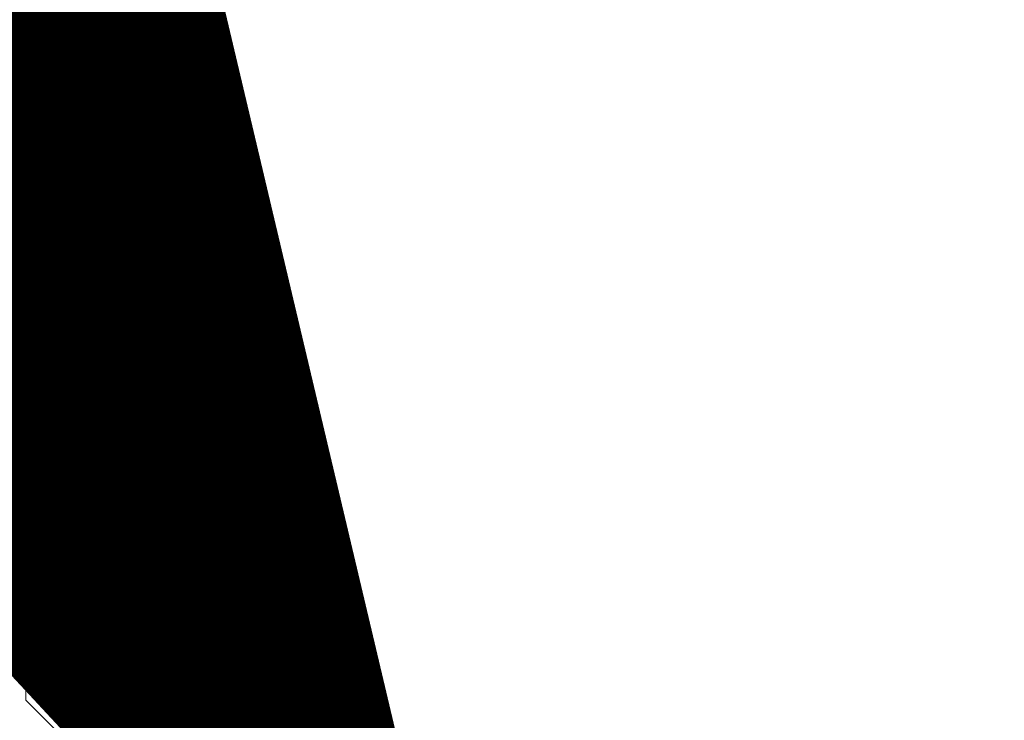
# Model space of a CAD drawing. Units: metres. Extents: x 359739 to 730943, y 7956656 to 15914675.
# Drawn here: x 365580 to 365582, y 7957376 to 7957377 of the extents above; entities that cross this region are included whole.
import ezdxf

# ---------------------------------------------------------------- set-up
doc = ezdxf.new("R2010")
doc.units = ezdxf.units.M
doc.header["$MEASUREMENT"] = 0
for name, color, linetype in [('EJES ING', 9, 'Continuous'), ('ENFIERRADURA', 6, 'Continuous'), ('HORMIGON', 1, 'Continuous')]:
    doc.layers.add(name, color=color, linetype=linetype)

msp = doc.modelspace()

# ---------------------------------------------------------------- hatches: boundary and pattern name
at = {"layer": 'ENFIERRADURA'}
h = msp.add_hatch(color=256, dxfattribs=at)
edge = h.paths.add_edge_path()
edge.add_arc((365579.8030198122, 7957377.010695029), 0.009455345726558342, 0, 360)
h = msp.add_hatch(color=256, dxfattribs=at)
edge = h.paths.add_edge_path()
edge.add_arc((365579.8030198122, 7957377.010695029), 0.009455345726558342, 0, 360)
h = msp.add_hatch(color=256, dxfattribs=at)
edge = h.paths.add_edge_path()
edge.add_arc((365579.8030198122, 7957377.010695029), 0.009455345726558342, 0, 360)
h = msp.add_hatch(color=256, dxfattribs=at)
edge = h.paths.add_edge_path()
edge.add_arc((365579.8030198122, 7957377.010695029), 0.009455345726558342, 0, 360)
h = msp.add_hatch(color=256, dxfattribs=at)
edge = h.paths.add_edge_path()
edge.add_arc((365579.8030198122, 7957377.010695029), 0.009455345726558342, 0, 360)
h = msp.add_hatch(color=256, dxfattribs=at)
edge = h.paths.add_edge_path()
edge.add_arc((365579.8030198122, 7957377.010695029), 0.009455345726558342, 0, 360)
h = msp.add_hatch(color=256, dxfattribs=at)
edge = h.paths.add_edge_path()
edge.add_arc((365579.8030198122, 7957377.010695029), 0.009455345726558342, 0, 360)
h = msp.add_hatch(color=256, dxfattribs=at)
edge = h.paths.add_edge_path()
edge.add_arc((365579.8030198122, 7957377.010695029), 0.009455345726558342, 0, 360)
h = msp.add_hatch(color=256, dxfattribs=at)
edge = h.paths.add_edge_path()
edge.add_arc((365579.8030198122, 7957377.010695029), 0.009455345726558342, 0, 360)
h = msp.add_hatch(color=256, dxfattribs=at)
edge = h.paths.add_edge_path()
edge.add_arc((365579.8030198122, 7957377.010695029), 0.009455345726558342, 0, 360)
h = msp.add_hatch(color=256, dxfattribs=at)
edge = h.paths.add_edge_path()
edge.add_arc((365579.9266817176, 7957377.010695029), 0.009455345726558342, 0, 360)
h = msp.add_hatch(color=256, dxfattribs=at)
edge = h.paths.add_edge_path()
edge.add_arc((365579.9266817176, 7957377.010695029), 0.009455345726558342, 0, 360)
h = msp.add_hatch(color=256, dxfattribs=at)
edge = h.paths.add_edge_path()
edge.add_arc((365579.9266817176, 7957377.010695029), 0.009455345726558342, 0, 360)
h = msp.add_hatch(color=256, dxfattribs=at)
edge = h.paths.add_edge_path()
edge.add_arc((365579.9266817176, 7957377.010695029), 0.009455345726558342, 0, 360)
h = msp.add_hatch(color=256, dxfattribs=at)
edge = h.paths.add_edge_path()
edge.add_arc((365579.9266817176, 7957377.010695029), 0.009455345726558342, 0, 360)
h = msp.add_hatch(color=256, dxfattribs=at)
edge = h.paths.add_edge_path()
edge.add_arc((365579.9266817176, 7957377.010695029), 0.009455345726558342, 0, 360)
h = msp.add_hatch(color=256, dxfattribs=at)
edge = h.paths.add_edge_path()
edge.add_arc((365579.9266817176, 7957377.010695029), 0.009455345726558342, 0, 360)
h = msp.add_hatch(color=256, dxfattribs=at)
edge = h.paths.add_edge_path()
edge.add_arc((365579.9266817176, 7957377.010695029), 0.009455345726558342, 0, 360)
h = msp.add_hatch(color=256, dxfattribs=at)
edge = h.paths.add_edge_path()
edge.add_arc((365579.9266817176, 7957377.010695029), 0.009455345726558342, 0, 360)
h = msp.add_hatch(color=256, dxfattribs=at)
edge = h.paths.add_edge_path()
edge.add_arc((365579.9266817176, 7957377.010695029), 0.009455345726558342, 0, 360)
h = msp.add_hatch(color=256, dxfattribs=at)
edge = h.paths.add_edge_path()
edge.add_arc((365579.8030198122, 7957376.810695029), 0.009455345726558342, 0, 360)
h = msp.add_hatch(color=256, dxfattribs=at)
edge = h.paths.add_edge_path()
edge.add_arc((365579.8030198122, 7957376.810695029), 0.009455345726558342, 0, 360)
h = msp.add_hatch(color=256, dxfattribs=at)
edge = h.paths.add_edge_path()
edge.add_arc((365579.8030198122, 7957376.810695029), 0.009455345726558342, 0, 360)
h = msp.add_hatch(color=256, dxfattribs=at)
edge = h.paths.add_edge_path()
edge.add_arc((365579.8030198122, 7957376.810695029), 0.009455345726558342, 0, 360)
h = msp.add_hatch(color=256, dxfattribs=at)
edge = h.paths.add_edge_path()
edge.add_arc((365579.8030198122, 7957376.810695029), 0.009455345726558342, 0, 360)
h = msp.add_hatch(color=256, dxfattribs=at)
edge = h.paths.add_edge_path()
edge.add_arc((365579.8030198122, 7957376.810695029), 0.009455345726558342, 0, 360)
h = msp.add_hatch(color=256, dxfattribs=at)
edge = h.paths.add_edge_path()
edge.add_arc((365579.8030198122, 7957376.810695029), 0.009455345726558342, 0, 360)
h = msp.add_hatch(color=256, dxfattribs=at)
edge = h.paths.add_edge_path()
edge.add_arc((365579.8030198122, 7957376.810695029), 0.009455345726558342, 0, 360)
h = msp.add_hatch(color=256, dxfattribs=at)
edge = h.paths.add_edge_path()
edge.add_arc((365579.8030198122, 7957376.810695029), 0.009455345726558342, 0, 360)
h = msp.add_hatch(color=256, dxfattribs=at)
edge = h.paths.add_edge_path()
edge.add_arc((365579.8030198122, 7957376.810695029), 0.009455345726558342, 0, 360)
h = msp.add_hatch(color=256, dxfattribs=at)
edge = h.paths.add_edge_path()
edge.add_arc((365579.9266817176, 7957376.810695029), 0.009455345726558342, 0, 360)
h = msp.add_hatch(color=256, dxfattribs=at)
edge = h.paths.add_edge_path()
edge.add_arc((365579.9266817176, 7957376.810695029), 0.009455345726558342, 0, 360)
h = msp.add_hatch(color=256, dxfattribs=at)
edge = h.paths.add_edge_path()
edge.add_arc((365579.9266817176, 7957376.810695029), 0.009455345726558342, 0, 360)
h = msp.add_hatch(color=256, dxfattribs=at)
edge = h.paths.add_edge_path()
edge.add_arc((365579.9266817176, 7957376.810695029), 0.009455345726558342, 0, 360)
h = msp.add_hatch(color=256, dxfattribs=at)
edge = h.paths.add_edge_path()
edge.add_arc((365579.9266817176, 7957376.810695029), 0.009455345726558342, 0, 360)
h = msp.add_hatch(color=256, dxfattribs=at)
edge = h.paths.add_edge_path()
edge.add_arc((365579.9266817176, 7957376.810695029), 0.009455345726558342, 0, 360)
h = msp.add_hatch(color=256, dxfattribs=at)
edge = h.paths.add_edge_path()
edge.add_arc((365579.9266817176, 7957376.810695029), 0.009455345726558342, 0, 360)
h = msp.add_hatch(color=256, dxfattribs=at)
edge = h.paths.add_edge_path()
edge.add_arc((365579.9266817176, 7957376.810695029), 0.009455345726558342, 0, 360)
h = msp.add_hatch(color=256, dxfattribs=at)
edge = h.paths.add_edge_path()
edge.add_arc((365579.9266817176, 7957376.810695029), 0.009455345726558342, 0, 360)
h = msp.add_hatch(color=256, dxfattribs=at)
edge = h.paths.add_edge_path()
edge.add_arc((365579.9266817176, 7957376.810695029), 0.009455345726558342, 0, 360)
h = msp.add_hatch(color=256, dxfattribs=at)
edge = h.paths.add_edge_path()
edge.add_arc((365579.8030198122, 7957376.610695029), 0.009455345726558342, 0, 360, ccw=False)
h = msp.add_hatch(color=256, dxfattribs=at)
edge = h.paths.add_edge_path()
edge.add_arc((365579.8030198122, 7957376.610695029), 0.009455345726558342, 0, 360, ccw=False)
h = msp.add_hatch(color=256, dxfattribs=at)
edge = h.paths.add_edge_path()
edge.add_arc((365579.8030198122, 7957376.610695029), 0.009455345726558342, 0, 360, ccw=False)
h = msp.add_hatch(color=256, dxfattribs=at)
edge = h.paths.add_edge_path()
edge.add_arc((365579.8030198122, 7957376.610695029), 0.009455345726558342, 0, 360, ccw=False)
h = msp.add_hatch(color=256, dxfattribs=at)
edge = h.paths.add_edge_path()
edge.add_arc((365579.8030198122, 7957376.610695029), 0.009455345726558342, 0, 360, ccw=False)
h = msp.add_hatch(color=256, dxfattribs=at)
edge = h.paths.add_edge_path()
edge.add_arc((365579.8030198122, 7957376.610695029), 0.009455345726558342, 0, 360, ccw=False)
h = msp.add_hatch(color=256, dxfattribs=at)
edge = h.paths.add_edge_path()
edge.add_arc((365579.8030198122, 7957376.610695029), 0.009455345726558342, 0, 360, ccw=False)
h = msp.add_hatch(color=256, dxfattribs=at)
edge = h.paths.add_edge_path()
edge.add_arc((365579.8030198122, 7957376.610695029), 0.009455345726558342, 0, 360, ccw=False)
h = msp.add_hatch(color=256, dxfattribs=at)
edge = h.paths.add_edge_path()
edge.add_arc((365579.8030198122, 7957376.610695029), 0.009455345726558342, 0, 360, ccw=False)
h = msp.add_hatch(color=256, dxfattribs=at)
edge = h.paths.add_edge_path()
edge.add_arc((365579.8030198122, 7957376.610695029), 0.009455345726558342, 0, 360, ccw=False)
h = msp.add_hatch(color=256, dxfattribs=at)
edge = h.paths.add_edge_path()
edge.add_arc((365579.9266817176, 7957376.610695029), 0.009455345726558342, 0, 360, ccw=False)
h = msp.add_hatch(color=256, dxfattribs=at)
edge = h.paths.add_edge_path()
edge.add_arc((365579.9266817176, 7957376.610695029), 0.009455345726558342, 0, 360, ccw=False)
h = msp.add_hatch(color=256, dxfattribs=at)
edge = h.paths.add_edge_path()
edge.add_arc((365579.9266817176, 7957376.610695029), 0.009455345726558342, 0, 360, ccw=False)
h = msp.add_hatch(color=256, dxfattribs=at)
edge = h.paths.add_edge_path()
edge.add_arc((365579.9266817176, 7957376.610695029), 0.009455345726558342, 0, 360, ccw=False)
h = msp.add_hatch(color=256, dxfattribs=at)
edge = h.paths.add_edge_path()
edge.add_arc((365579.9266817176, 7957376.610695029), 0.009455345726558342, 0, 360, ccw=False)
h = msp.add_hatch(color=256, dxfattribs=at)
edge = h.paths.add_edge_path()
edge.add_arc((365579.9266817176, 7957376.610695029), 0.009455345726558342, 0, 360, ccw=False)
h = msp.add_hatch(color=256, dxfattribs=at)
edge = h.paths.add_edge_path()
edge.add_arc((365579.9266817176, 7957376.610695029), 0.009455345726558342, 0, 360, ccw=False)
h = msp.add_hatch(color=256, dxfattribs=at)
edge = h.paths.add_edge_path()
edge.add_arc((365579.9266817176, 7957376.610695029), 0.009455345726558342, 0, 360, ccw=False)
h = msp.add_hatch(color=256, dxfattribs=at)
edge = h.paths.add_edge_path()
edge.add_arc((365579.9266817176, 7957376.610695029), 0.009455345726558342, 0, 360, ccw=False)
h = msp.add_hatch(color=256, dxfattribs=at)
edge = h.paths.add_edge_path()
edge.add_arc((365579.9266817176, 7957376.610695029), 0.009455345726558342, 0, 360, ccw=False)
h = msp.add_hatch(color=256, dxfattribs=at)
edge = h.paths.add_edge_path()
edge.add_arc((365579.8030198122, 7957376.410695029), 0.009455345726558342, 0, 360, ccw=False)
h = msp.add_hatch(color=256, dxfattribs=at)
edge = h.paths.add_edge_path()
edge.add_arc((365579.8030198122, 7957376.410695029), 0.009455345726558342, 0, 360, ccw=False)
h = msp.add_hatch(color=256, dxfattribs=at)
edge = h.paths.add_edge_path()
edge.add_arc((365579.8030198122, 7957376.410695029), 0.009455345726558342, 0, 360, ccw=False)
h = msp.add_hatch(color=256, dxfattribs=at)
edge = h.paths.add_edge_path()
edge.add_arc((365579.8030198122, 7957376.410695029), 0.009455345726558342, 0, 360, ccw=False)
h = msp.add_hatch(color=256, dxfattribs=at)
edge = h.paths.add_edge_path()
edge.add_arc((365579.8030198122, 7957376.410695029), 0.009455345726558342, 0, 360, ccw=False)
h = msp.add_hatch(color=256, dxfattribs=at)
edge = h.paths.add_edge_path()
edge.add_arc((365579.8030198122, 7957376.410695029), 0.009455345726558342, 0, 360, ccw=False)
h = msp.add_hatch(color=256, dxfattribs=at)
edge = h.paths.add_edge_path()
edge.add_arc((365579.8030198122, 7957376.410695029), 0.009455345726558342, 0, 360, ccw=False)
h = msp.add_hatch(color=256, dxfattribs=at)
edge = h.paths.add_edge_path()
edge.add_arc((365579.8030198122, 7957376.410695029), 0.009455345726558342, 0, 360, ccw=False)
h = msp.add_hatch(color=256, dxfattribs=at)
edge = h.paths.add_edge_path()
edge.add_arc((365579.8030198122, 7957376.410695029), 0.009455345726558342, 0, 360, ccw=False)
h = msp.add_hatch(color=256, dxfattribs=at)
edge = h.paths.add_edge_path()
edge.add_arc((365579.8030198122, 7957376.410695029), 0.009455345726558342, 0, 360, ccw=False)
h = msp.add_hatch(color=256, dxfattribs=at)
edge = h.paths.add_edge_path()
edge.add_arc((365579.9266817176, 7957376.410695029), 0.009455345726558342, 0, 360, ccw=False)
h = msp.add_hatch(color=256, dxfattribs=at)
edge = h.paths.add_edge_path()
edge.add_arc((365579.9266817176, 7957376.410695029), 0.009455345726558342, 0, 360, ccw=False)
h = msp.add_hatch(color=256, dxfattribs=at)
edge = h.paths.add_edge_path()
edge.add_arc((365579.9266817176, 7957376.410695029), 0.009455345726558342, 0, 360, ccw=False)
h = msp.add_hatch(color=256, dxfattribs=at)
edge = h.paths.add_edge_path()
edge.add_arc((365579.9266817176, 7957376.410695029), 0.009455345726558342, 0, 360, ccw=False)
h = msp.add_hatch(color=256, dxfattribs=at)
edge = h.paths.add_edge_path()
edge.add_arc((365579.9266817176, 7957376.410695029), 0.009455345726558342, 0, 360, ccw=False)
h = msp.add_hatch(color=256, dxfattribs=at)
edge = h.paths.add_edge_path()
edge.add_arc((365579.9266817176, 7957376.410695029), 0.009455345726558342, 0, 360, ccw=False)
h = msp.add_hatch(color=256, dxfattribs=at)
edge = h.paths.add_edge_path()
edge.add_arc((365579.9266817176, 7957376.410695029), 0.009455345726558342, 0, 360, ccw=False)
h = msp.add_hatch(color=256, dxfattribs=at)
edge = h.paths.add_edge_path()
edge.add_arc((365579.9266817176, 7957376.410695029), 0.009455345726558342, 0, 360, ccw=False)
h = msp.add_hatch(color=256, dxfattribs=at)
edge = h.paths.add_edge_path()
edge.add_arc((365579.9266817176, 7957376.410695029), 0.009455345726558342, 0, 360, ccw=False)
h = msp.add_hatch(color=256, dxfattribs=at)
edge = h.paths.add_edge_path()
edge.add_arc((365579.9266817176, 7957376.410695029), 0.009455345726558342, 0, 360, ccw=False)
h = msp.add_hatch(color=256, dxfattribs=at)
edge = h.paths.add_edge_path()
edge.add_arc((365579.8030198122, 7957376.210695029), 0.009455345726558342, 0, 360, ccw=False)
h = msp.add_hatch(color=256, dxfattribs=at)
edge = h.paths.add_edge_path()
edge.add_arc((365579.8030198122, 7957376.210695029), 0.009455345726558342, 0, 360, ccw=False)
h = msp.add_hatch(color=256, dxfattribs=at)
edge = h.paths.add_edge_path()
edge.add_arc((365579.8030198122, 7957376.210695029), 0.009455345726558342, 0, 360, ccw=False)
h = msp.add_hatch(color=256, dxfattribs=at)
edge = h.paths.add_edge_path()
edge.add_arc((365579.8030198122, 7957376.210695029), 0.009455345726558342, 0, 360, ccw=False)
h = msp.add_hatch(color=256, dxfattribs=at)
edge = h.paths.add_edge_path()
edge.add_arc((365579.8030198122, 7957376.210695029), 0.009455345726558342, 0, 360, ccw=False)
h = msp.add_hatch(color=256, dxfattribs=at)
edge = h.paths.add_edge_path()
edge.add_arc((365579.8030198122, 7957376.210695029), 0.009455345726558342, 0, 360, ccw=False)
h = msp.add_hatch(color=256, dxfattribs=at)
edge = h.paths.add_edge_path()
edge.add_arc((365579.8030198122, 7957376.210695029), 0.009455345726558342, 0, 360, ccw=False)
h = msp.add_hatch(color=256, dxfattribs=at)
edge = h.paths.add_edge_path()
edge.add_arc((365579.8030198122, 7957376.210695029), 0.009455345726558342, 0, 360, ccw=False)
h = msp.add_hatch(color=256, dxfattribs=at)
edge = h.paths.add_edge_path()
edge.add_arc((365579.8030198122, 7957376.210695029), 0.009455345726558342, 0, 360, ccw=False)
h = msp.add_hatch(color=256, dxfattribs=at)
edge = h.paths.add_edge_path()
edge.add_arc((365579.8030198122, 7957376.210695029), 0.009455345726558342, 0, 360, ccw=False)
h = msp.add_hatch(color=256, dxfattribs=at)
edge = h.paths.add_edge_path()
edge.add_arc((365579.9266817176, 7957376.210695029), 0.009455345726558342, 0, 360, ccw=False)
h = msp.add_hatch(color=256, dxfattribs=at)
edge = h.paths.add_edge_path()
edge.add_arc((365579.9266817176, 7957376.210695029), 0.009455345726558342, 0, 360, ccw=False)
h = msp.add_hatch(color=256, dxfattribs=at)
edge = h.paths.add_edge_path()
edge.add_arc((365579.9266817176, 7957376.210695029), 0.009455345726558342, 0, 360, ccw=False)
h = msp.add_hatch(color=256, dxfattribs=at)
edge = h.paths.add_edge_path()
edge.add_arc((365579.9266817176, 7957376.210695029), 0.009455345726558342, 0, 360, ccw=False)
h = msp.add_hatch(color=256, dxfattribs=at)
edge = h.paths.add_edge_path()
edge.add_arc((365579.9266817176, 7957376.210695029), 0.009455345726558342, 0, 360, ccw=False)
h = msp.add_hatch(color=256, dxfattribs=at)
edge = h.paths.add_edge_path()
edge.add_arc((365579.9266817176, 7957376.210695029), 0.009455345726558342, 0, 360, ccw=False)
h = msp.add_hatch(color=256, dxfattribs=at)
edge = h.paths.add_edge_path()
edge.add_arc((365579.9266817176, 7957376.210695029), 0.009455345726558342, 0, 360, ccw=False)
h = msp.add_hatch(color=256, dxfattribs=at)
edge = h.paths.add_edge_path()
edge.add_arc((365579.9266817176, 7957376.210695029), 0.009455345726558342, 0, 360, ccw=False)
h = msp.add_hatch(color=256, dxfattribs=at)
edge = h.paths.add_edge_path()
edge.add_arc((365579.9266817176, 7957376.210695029), 0.009455345726558342, 0, 360, ccw=False)
h = msp.add_hatch(color=256, dxfattribs=at)
edge = h.paths.add_edge_path()
edge.add_arc((365579.9266817176, 7957376.210695029), 0.009455345726558342, 0, 360, ccw=False)
h = msp.add_hatch(color=256, dxfattribs=at)
edge = h.paths.add_edge_path()
edge.add_arc((365579.8030198122, 7957376.010695029), 0.009455345726558342, 0, 360, ccw=False)
h = msp.add_hatch(color=256, dxfattribs=at)
edge = h.paths.add_edge_path()
edge.add_arc((365579.8030198122, 7957376.010695029), 0.009455345726558342, 0, 360, ccw=False)
h = msp.add_hatch(color=256, dxfattribs=at)
edge = h.paths.add_edge_path()
edge.add_arc((365579.8030198122, 7957376.010695029), 0.009455345726558342, 0, 360, ccw=False)
h = msp.add_hatch(color=256, dxfattribs=at)
edge = h.paths.add_edge_path()
edge.add_arc((365579.8030198122, 7957376.010695029), 0.009455345726558342, 0, 360, ccw=False)
h = msp.add_hatch(color=256, dxfattribs=at)
edge = h.paths.add_edge_path()
edge.add_arc((365579.8030198122, 7957376.010695029), 0.009455345726558342, 0, 360, ccw=False)
h = msp.add_hatch(color=256, dxfattribs=at)
edge = h.paths.add_edge_path()
edge.add_arc((365579.8030198122, 7957376.010695029), 0.009455345726558342, 0, 360, ccw=False)
h = msp.add_hatch(color=256, dxfattribs=at)
edge = h.paths.add_edge_path()
edge.add_arc((365579.8030198122, 7957376.010695029), 0.009455345726558342, 0, 360, ccw=False)
h = msp.add_hatch(color=256, dxfattribs=at)
edge = h.paths.add_edge_path()
edge.add_arc((365579.8030198122, 7957376.010695029), 0.009455345726558342, 0, 360, ccw=False)
h = msp.add_hatch(color=256, dxfattribs=at)
edge = h.paths.add_edge_path()
edge.add_arc((365579.8030198122, 7957376.010695029), 0.009455345726558342, 0, 360, ccw=False)
h = msp.add_hatch(color=256, dxfattribs=at)
edge = h.paths.add_edge_path()
edge.add_arc((365579.8030198122, 7957376.010695029), 0.009455345726558342, 0, 360, ccw=False)
h = msp.add_hatch(color=256, dxfattribs=at)
edge = h.paths.add_edge_path()
edge.add_arc((365579.9266817176, 7957376.010695029), 0.009455345726558342, 0, 360, ccw=False)
h = msp.add_hatch(color=256, dxfattribs=at)
edge = h.paths.add_edge_path()
edge.add_arc((365579.9266817176, 7957376.010695029), 0.009455345726558342, 0, 360, ccw=False)
h = msp.add_hatch(color=256, dxfattribs=at)
edge = h.paths.add_edge_path()
edge.add_arc((365579.9266817176, 7957376.010695029), 0.009455345726558342, 0, 360, ccw=False)
h = msp.add_hatch(color=256, dxfattribs=at)
edge = h.paths.add_edge_path()
edge.add_arc((365579.9266817176, 7957376.010695029), 0.009455345726558342, 0, 360, ccw=False)
h = msp.add_hatch(color=256, dxfattribs=at)
edge = h.paths.add_edge_path()
edge.add_arc((365579.9266817176, 7957376.010695029), 0.009455345726558342, 0, 360, ccw=False)
h = msp.add_hatch(color=256, dxfattribs=at)
edge = h.paths.add_edge_path()
edge.add_arc((365579.9266817176, 7957376.010695029), 0.009455345726558342, 0, 360, ccw=False)
h = msp.add_hatch(color=256, dxfattribs=at)
edge = h.paths.add_edge_path()
edge.add_arc((365579.9266817176, 7957376.010695029), 0.009455345726558342, 0, 360, ccw=False)
h = msp.add_hatch(color=256, dxfattribs=at)
edge = h.paths.add_edge_path()
edge.add_arc((365579.9266817176, 7957376.010695029), 0.009455345726558342, 0, 360, ccw=False)
h = msp.add_hatch(color=256, dxfattribs=at)
edge = h.paths.add_edge_path()
edge.add_arc((365579.9266817176, 7957376.010695029), 0.009455345726558342, 0, 360, ccw=False)
h = msp.add_hatch(color=256, dxfattribs=at)
edge = h.paths.add_edge_path()
edge.add_arc((365579.9266817176, 7957376.010695029), 0.009455345726558342, 0, 360, ccw=False)

# ---------------------------------------------------------------- linework, layer by layer
at = {"layer": 'EJES ING', "lineweight": 0}
msp.add_line((365579.8662399994, 7957378.934129252), (365579.8662399994, 7957375.375198944), dxfattribs=at)
at = {"layer": 'ENFIERRADURA', "const_width": 0.002}
for points in [[(365583.0412400685, 7957378.360232702), (365579.7912399994, 7957378.360232702), (365579.7912399994, 7957375.956078653), (365580.4937526609, 7957375.25356599), (365581.2387274072, 7957375.253565991), (365581.8387274422, 7957375.853566025), (365583.0412400684, 7957375.853566026)], [(365582.8912400685, 7957378.210232702), (365579.9412399994, 7957378.210232702), (365579.9412399993, 7957376.018210687), (365580.5558846953, 7957375.403565992), (365581.1765953728, 7957375.403565991), (365581.7912400688, 7957376.018210687), (365581.791240068, 7957376.41821068), (365581.8412400684, 7957376.368210697), (365581.8412400684, 7957376.003566026), (365582.8912400685, 7957376.003566026)]]:
    msp.add_lwpolyline(points, close=True, dxfattribs=at)
at = {"layer": 'ENFIERRADURA'}
for centre in [(365579.8030198122, 7957377.010695029), (365579.8030198122, 7957377.010695029), (365579.8030198122, 7957377.010695029), (365579.8030198122, 7957377.010695029), (365579.8030198122, 7957377.010695029), (365579.8030198122, 7957377.010695029), (365579.8030198122, 7957377.010695029), (365579.8030198122, 7957377.010695029), (365579.8030198122, 7957377.010695029), (365579.8030198122, 7957377.010695029), (365579.9266817176, 7957377.010695029), (365579.9266817176, 7957377.010695029), (365579.9266817176, 7957377.010695029), (365579.9266817176, 7957377.010695029), (365579.9266817176, 7957377.010695029), (365579.9266817176, 7957377.010695029), (365579.9266817176, 7957377.010695029), (365579.9266817176, 7957377.010695029), (365579.9266817176, 7957377.010695029), (365579.9266817176, 7957377.010695029), (365579.8030198122, 7957376.810695029), (365579.8030198122, 7957376.810695029), (365579.8030198122, 7957376.810695029), (365579.8030198122, 7957376.810695029), (365579.8030198122, 7957376.810695029), (365579.8030198122, 7957376.810695029), (365579.8030198122, 7957376.810695029), (365579.8030198122, 7957376.810695029), (365579.8030198122, 7957376.810695029), (365579.8030198122, 7957376.810695029), (365579.9266817176, 7957376.810695029), (365579.9266817176, 7957376.810695029), (365579.9266817176, 7957376.810695029), (365579.9266817176, 7957376.810695029), (365579.9266817176, 7957376.810695029), (365579.9266817176, 7957376.810695029), (365579.9266817176, 7957376.810695029), (365579.9266817176, 7957376.810695029), (365579.9266817176, 7957376.810695029), (365579.9266817176, 7957376.810695029), (365579.8030198122, 7957376.610695029), (365579.8030198122, 7957376.610695029), (365579.8030198122, 7957376.610695029), (365579.8030198122, 7957376.610695029), (365579.8030198122, 7957376.610695029), (365579.8030198122, 7957376.610695029), (365579.8030198122, 7957376.610695029), (365579.8030198122, 7957376.610695029), (365579.8030198122, 7957376.610695029), (365579.8030198122, 7957376.610695029), (365579.9266817176, 7957376.610695029), (365579.9266817176, 7957376.610695029), (365579.9266817176, 7957376.610695029), (365579.9266817176, 7957376.610695029), (365579.9266817176, 7957376.610695029), (365579.9266817176, 7957376.610695029), (365579.9266817176, 7957376.610695029), (365579.9266817176, 7957376.610695029), (365579.9266817176, 7957376.610695029), (365579.9266817176, 7957376.610695029), (365579.8030198122, 7957376.410695029), (365579.8030198122, 7957376.410695029), (365579.8030198122, 7957376.410695029), (365579.8030198122, 7957376.410695029), (365579.8030198122, 7957376.410695029), (365579.8030198122, 7957376.410695029), (365579.8030198122, 7957376.410695029), (365579.8030198122, 7957376.410695029), (365579.8030198122, 7957376.410695029), (365579.8030198122, 7957376.410695029), (365579.9266817176, 7957376.410695029), (365579.9266817176, 7957376.410695029), (365579.9266817176, 7957376.410695029), (365579.9266817176, 7957376.410695029), (365579.9266817176, 7957376.410695029), (365579.9266817176, 7957376.410695029), (365579.9266817176, 7957376.410695029), (365579.9266817176, 7957376.410695029), (365579.9266817176, 7957376.410695029), (365579.9266817176, 7957376.410695029), (365579.8030198122, 7957376.210695029), (365579.8030198122, 7957376.210695029), (365579.8030198122, 7957376.210695029), (365579.8030198122, 7957376.210695029), (365579.8030198122, 7957376.210695029), (365579.8030198122, 7957376.210695029), (365579.8030198122, 7957376.210695029), (365579.8030198122, 7957376.210695029), (365579.8030198122, 7957376.210695029), (365579.8030198122, 7957376.210695029), (365579.9266817176, 7957376.210695029), (365579.9266817176, 7957376.210695029), (365579.9266817176, 7957376.210695029), (365579.9266817176, 7957376.210695029), (365579.9266817176, 7957376.210695029), (365579.9266817176, 7957376.210695029), (365579.9266817176, 7957376.210695029), (365579.9266817176, 7957376.210695029), (365579.9266817176, 7957376.210695029), (365579.9266817176, 7957376.210695029), (365579.8030198122, 7957376.010695029), (365579.8030198122, 7957376.010695029), (365579.8030198122, 7957376.010695029), (365579.8030198122, 7957376.010695029), (365579.8030198122, 7957376.010695029), (365579.8030198122, 7957376.010695029), (365579.8030198122, 7957376.010695029), (365579.8030198122, 7957376.010695029), (365579.8030198122, 7957376.010695029), (365579.8030198122, 7957376.010695029), (365579.9266817176, 7957376.010695029), (365579.9266817176, 7957376.010695029), (365579.9266817176, 7957376.010695029), (365579.9266817176, 7957376.010695029), (365579.9266817176, 7957376.010695029), (365579.9266817176, 7957376.010695029), (365579.9266817176, 7957376.010695029), (365579.9266817176, 7957376.010695029), (365579.9266817176, 7957376.010695029), (365579.9266817176, 7957376.010695029)]:
    msp.add_circle(centre, 0.009455345726558342, dxfattribs=at)
at = {"layer": 'HORMIGON', "const_width": 0.002}
msp.add_lwpolyline([(365583.0662400685, 7957378.385232703), (365579.7662399994, 7957378.385232703), (365579.7662399993, 7957375.945723314), (365580.4833973219, 7957375.228565991), (365581.2490827462, 7957375.228565991), (365581.8490827812, 7957375.828566026), (365583.0662400685, 7957375.828566026)], close=True, dxfattribs=at)
msp.add_lwpolyline([(365582.8662400685, 7957378.185232702), (365579.9662399994, 7957378.185232702), (365579.9662399993, 7957376.028566026), (365580.5662400344, 7957375.428565991), (365581.1662400338, 7957375.428565991), (365581.7662400688, 7957376.028566026), (365581.7662400678, 7957376.478566003), (365581.8662400684, 7957376.378566039), (365581.8662400684, 7957376.028566026), (365582.8662400685, 7957376.028566026), (365582.8662400685, 7957378.185232702)], dxfattribs=at)

doc.saveas('drawing.dxf')
